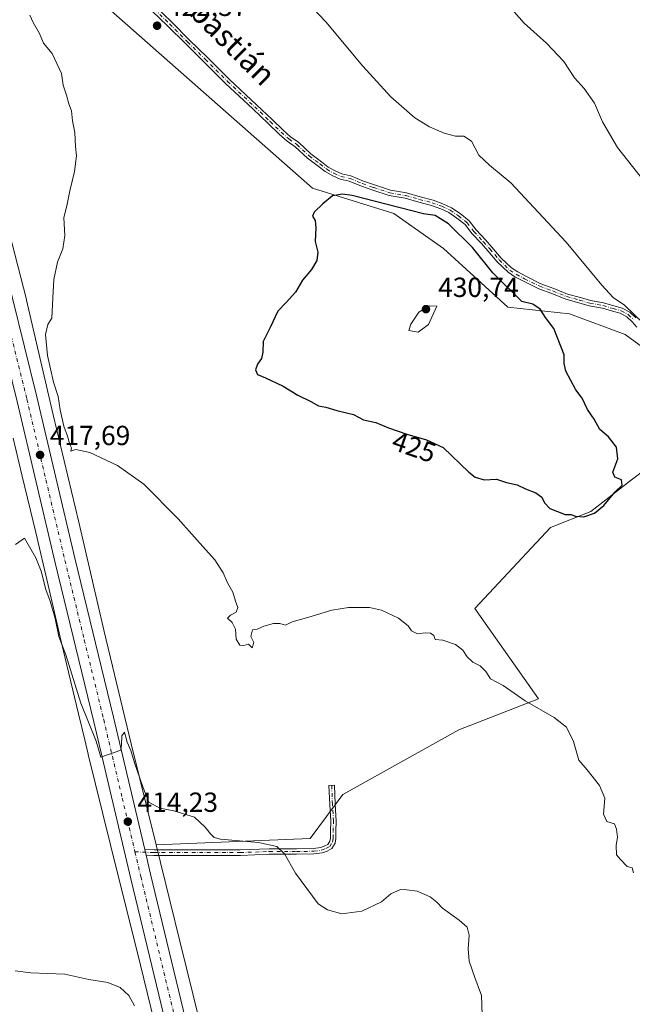
# Model space of a CAD drawing. Units: metres. Extents: x 580374 to 583825, y 4710390 to 4712744.
# Drawn here: x 580784 to 581006, y 4711525 to 4711882 of the extents above; entities that cross this region are included whole.
import ezdxf
from ezdxf.enums import TextEntityAlignment as Align

# ---------------------------------------------------------------- set-up
doc = ezdxf.new("R2010")
doc.units = ezdxf.units.M
doc.header["$MEASUREMENT"] = 0
doc.linetypes.add('DGN Style 4', pattern=[2.6384748266838614, 1.318413404963828, -0.6592067024819142, 0.001648016756204785, -0.6592067024819142])
for name, color, linetype, lineweight in [('Camino Cxs', 7, 'Continuous', 0), ('Camino eje', 30, 'DGN Style 4', 13), ('Carretera de calzada única Cxs', 7, 'Continuous', 13), ('Carretera de calzada única eje', 7, 'DGN Style 4', 0), ('Cultivos herbáceos CxS', 92, 'Continuous', 0), ('Cultivos leñosos CxS', 92, 'Continuous', 0), ('Curva de nivel maestra', 30, 'Continuous', 30), ('Curva de nivel normal', 30, 'Continuous', 0), ('Núcleo urbano CxS', 7, 'Continuous', 0), ('Pastizal CxS', 92, 'Continuous', 0), ('Punto de cota en terreno', 7, 'Continuous', 0), ('Rótulo de curva de nivel directora', 7, 'Continuous', 0), ('Rótulo de punto de cota en terreno', 7, 'Continuous', 0), ('Texto cartográfico', 7, 'Continuous', 0)]:
    doc.layers.add(name, color=color, linetype=linetype, lineweight=lineweight)
doc.styles.add('Style-Arial', font='txt')

# ---------------------------------------------------------------- blocks, each defined once
blk = doc.blocks.new('*U10')
at = {"layer": 'Cultivos herbáceos CxS', "color": 92, "linetype": 'Continuous', "lineweight": 0}
blk.add_polyline3d([(580781.5122999996, 4711730.269300001, 417.3125), (580784.8124000002, 4711716.546499999, 416.926999999996), (580789.6974, 4711696.231699999, 416.133600000001), (580794.1752000004, 4711677.063100001, 415.3788999999961), (580798.9208000004, 4711656.746099999, 414.5761000000057), (580798.9259000003, 4711656.7249, 414.5758999999962), (580798.9283999996, 4711656.714299999, 414.5758999999962), (580798.9309, 4711656.703700001, 414.575800000006), (580805.1926999995, 4711630.5427, 414.1214000000036), (580807.4358000001, 4711621.171900001, 413.8429000000033), (580808.6951000001, 4711615.909499999, 413.7921999999962), (580808.7090999996, 4711615.8533, 413.7933000000049), (580819.3258999996, 4711572.8849, 412.9992000000057), (580819.3271000005, 4711572.880200001, 412.999100000001), (580819.3283000002, 4711572.8751, 412.9989999999962), (580826.3766000001, 4711544.505700001, 412.3150000000023), (580835.9080999997, 4711505.4619, 411.4303000000073), (580849.7551999995, 4711447.2949, 411.0396000000038), (580856.4600999998, 4711417.168099999, 411.1379000000015), (580856.4961000001, 4711417.013499999, 411.1370000000024), (580867.4192000004, 4711372.1523, 409.305600000007), (580867.4212999997, 4711372.1446, 409.3050999999978), (580867.4234999996, 4711372.135, 409.3046000000031), (580878.9493000006, 4711325.251700001, 407.6873000000051)], dxfattribs=at)
blk = doc.blocks.new('*U11')
at = {"layer": 'Cultivos herbáceos CxS', "color": 92, "linetype": 'Continuous', "lineweight": 0}
for points in [[(580851.4571000002, 4711509.2345, 411.6563000000024), (580841.9157999996, 4711548.316299999, 412.3876000000019), (580841.9128999999, 4711548.328199999, 412.3880999999965), (580841.9118999997, 4711548.3323, 412.3882000000012), (580841.9079999998, 4711548.347899999, 412.3889000000054), (580834.8576999997, 4711576.727700001, 413.6172999999981), (580833.2817000002, 4711583.106100001, 414.3383000000031), (580889.0581, 4711585.3895, 416.9184999999998), (580900.9425999997, 4711601.3793, 417.7595000000001), (580942.9003, 4711624.796900001, 418.3877999999968), (580971.6963000001, 4711636.0251, 420.4156999999978), (580948.7544999998, 4711668.704500001, 421.3537999999971), (580976.0762999998, 4711697.976700001, 424.6518000000069), (580990.7121000001, 4711703.831300001, 425.225900000005), (581005.4210999999, 4711715.1779, 424.840400000001), (581010.8327000003, 4711719.3531, 424.6754999999976)], [(581014.8640999999, 4711759.2049, 421.3429000000033), (581003.1871999997, 4711767.769300001, 422.8736999999965), (580983.0380999995, 4711775.253900001, 423.1526000000013), (580960.5904999999, 4711777.759299999, 426.8953000000038), (580937.3926999997, 4711798.974500001, 427.9339999999939), (580919.3613, 4711811.652100001, 425.3006000000024), (580889.8875000002, 4711820.798900001, 424.059699999998), (580811.9391000001, 4711889.5645, 421.0311999999976)]]:
    blk.add_polyline3d(points, dxfattribs=at)
blk = doc.blocks.new('5PATER')
at = {"layer": 'Pastizal CxS', "linetype": 'Continuous', "lineweight": 0}
h = blk.add_hatch(color=51, dxfattribs=at)
edge = h.paths.add_edge_path()
edge.add_ellipse((0, 0), major_axis=(-0.1095731443231308, -0.1110710700762829), ratio=0.9994222409660322, start_angle=0, end_angle=360)

msp = doc.modelspace()

# ---------------------------------------------------------------- linework, layer by layer
at = {"layer": 'Camino Cxs', "color": 7, "linetype": 'Continuous', "lineweight": 0, "extrusion": (0.01401868042808854, -0.05927865617274847, 0.9981430346004566), "elevation": -270740.3846385758, "flags": 128}
msp.add_lwpolyline([(1649561.211184744, 4443196.111689014), (1649561.211184744, 4443198.191679855)], dxfattribs=at)
at = {"layer": 'Camino Cxs', "color": 7, "linetype": 'Continuous', "lineweight": 0}
for points in [[(580833.2931000004, 4711886.261700001, 422.1263000000035), (580838.7991000004, 4711880.9715, 422.383600000001), (580845.3857000005, 4711874.3849, 422.4523999999947), (580851.7500999998, 4711868.128500001, 422.5865000000049), (580859.8343000002, 4711860.151900001, 422.8046999999933), (580869.6495000003, 4711850.983899999, 423.0788999999932), (580875.2631000001, 4711845.586300001, 423.3175000000047), (580879.2407000001, 4711841.8237, 423.523000000001), (580881.9923, 4711839.3895, 423.6490000000049), (580884.9153000005, 4711837.3325, 423.7409000000043), (580889.3509000001, 4711833.221700001, 423.9223000000056), (580893.2023, 4711830.333100001, 424.0369000000064), (580895.6261, 4711828.436100001, 424.0991000000067), (580898.1129000001, 4711827.089299999, 424.1745999999985), (580900.5809000004, 4711825.957900001, 424.257500000007), (580903.7960999999, 4711825.207699999, 424.1358000000037), (580908.3788999999, 4711823.3529, 424.0987000000023), (580912.3393000001, 4711821.961300001, 424.085699999996), (580918.1936999997, 4711820.045299999, 424.1288999999961), (580923.8926999997, 4711819.0777, 423.9401999999973), (580928.8960999995, 4711817.6635, 424.0794000000024), (580933.5767000001, 4711816.4663, 424.5632000000041), (580937.1162999999, 4711815.138900001, 424.5997999999963), (580940.2455000002, 4711813.686100001, 424.0375000000058), (580943.3649000004, 4711811.569300001, 423.8117999999959), (580946.6202999996, 4711808.987500001, 423.6796999999933), (580949.1467000004, 4711805.692100001, 423.7880000000005), (580952.5777000003, 4711802.046700001, 423.6680000000051), (580954.8576999997, 4711799.441099999, 423.7899999999936), (580958.2843000004, 4711795.4791, 423.7534000000014), (580961.9565000003, 4711791.911699999, 423.8283999999985), (580964.2125000004, 4711790.476100001, 423.678899999999), (580967.1851000004, 4711788.8837, 423.3742999999959), (580972.6243000003, 4711786.217300001, 423.1157999999996), (580977.3421, 4711784.501700001, 422.6116000000038), (580982.2679000003, 4711782.467300001, 422.1481000000058), (580986.9649, 4711781.1863, 421.778999999995), (580990.5922999998, 4711780.1193, 421.5038000000059), (580995.3404999999, 4711779.256100001, 421.0632999999943), (580999.0449000001, 4711778.1665, 420.789499999999), (581002.0608999999, 4711777.384500001, 420.5247999999993), (581004.8739, 4711775.860900001, 420.528999999995), (581007.0399000002, 4711773.808700001, 420.5657000000065)], [(580833.2931000004, 4711886.261700001, 422.1263000000035), (580838.7991000004, 4711880.9715, 422.383600000001), (580845.3857000005, 4711874.3849, 422.4523999999947), (580851.7500999998, 4711868.128500001, 422.5865000000049), (580859.8343000002, 4711860.151900001, 422.8046999999933), (580869.6495000003, 4711850.983899999, 423.0788999999932), (580875.2631000001, 4711845.586300001, 423.3175000000047), (580879.2407000001, 4711841.8237, 423.523000000001), (580881.9923, 4711839.3895, 423.6490000000049), (580884.9153000005, 4711837.3325, 423.7409000000043), (580889.3509000001, 4711833.221700001, 423.9223000000056), (580893.2023, 4711830.333100001, 424.0369000000064), (580895.6261, 4711828.436100001, 424.0991000000067), (580898.1129000001, 4711827.089299999, 424.1745999999985), (580900.5809000004, 4711825.957900001, 424.257500000007), (580903.7960999999, 4711825.207699999, 424.1358000000037), (580908.3788999999, 4711823.3529, 424.0987000000023), (580912.3393000001, 4711821.961300001, 424.085699999996), (580918.1936999997, 4711820.045299999, 424.1288999999961), (580923.8926999997, 4711819.0777, 423.9401999999973), (580928.8960999995, 4711817.6635, 424.0794000000024), (580933.5767000001, 4711816.4663, 424.5632000000041), (580937.1162999999, 4711815.138900001, 424.5997999999963), (580940.2455000002, 4711813.686100001, 424.0375000000058), (580943.3649000004, 4711811.569300001, 423.8117999999959), (580946.6202999996, 4711808.987500001, 423.6796999999933), (580949.1467000004, 4711805.692100001, 423.7880000000005), (580952.5777000003, 4711802.046700001, 423.6680000000051), (580954.8576999997, 4711799.441099999, 423.7899999999936), (580958.2843000004, 4711795.4791, 423.7534000000014), (580961.9565000003, 4711791.911699999, 423.8283999999985), (580964.2125000004, 4711790.476100001, 423.678899999999), (580967.1851000004, 4711788.8837, 423.3742999999959), (580972.6243000003, 4711786.217300001, 423.1157999999996), (580977.3421, 4711784.501700001, 422.6116000000038), (580982.2679000003, 4711782.467300001, 422.1481000000058), (580986.9649, 4711781.1863, 421.778999999995), (580990.5922999998, 4711780.1193, 421.5038000000059), (580995.3404999999, 4711779.256100001, 421.0632999999943), (580999.0449000001, 4711778.1665, 420.789499999999), (581002.0608999999, 4711777.384500001, 420.5247999999993), (581004.8739, 4711775.860900001, 420.528999999995), (581007.0399000002, 4711773.808700001, 420.5657000000065)], [(581007.3849, 4711770.5307, 421.3613000000041), (581005.6240999997, 4711772.395099999, 421.3187999999937), (581003.6895000003, 4711774.227700001, 421.2927999999956), (581001.3227000004, 4711775.5097, 421.357600000003), (580998.5116999998, 4711776.238700001, 421.5681999999942), (580994.8781000003, 4711777.3073, 421.5506000000024), (580990.1300999997, 4711778.170499999, 422.0004999999946), (580986.4194999998, 4711779.2619, 422.3757000000041), (580981.6205000002, 4711780.570699999, 422.9040999999997), (580976.6183000002, 4711782.6369, 423.045100000003), (580971.8400999998, 4711784.374299999, 423.5783999999985), (580966.2725000001, 4711787.103700001, 423.8135000000038), (580963.2018999998, 4711788.748500001, 424.1003000000055), (580960.7099000001, 4711790.3343, 424.3270000000048), (580956.8283000002, 4711794.104900001, 424.2260999999999), (580953.3487, 4711798.1283, 424.2900999999983), (580951.0965, 4711800.702299999, 424.3773999999976), (580947.6211000001, 4711804.394900001, 424.3591000000015), (580945.1836999999, 4711807.574300001, 424.1683000000049), (580942.1803000001, 4711809.9561, 424.3331999999937), (580939.2565000001, 4711811.940099999, 424.338699999993), (580936.3428999997, 4711813.2929, 424.6027000000031), (580932.9760999996, 4711814.555500001, 424.8494000000064), (580928.3762999997, 4711815.732100001, 424.6143000000012), (580923.4521000005, 4711817.1239, 424.405899999998), (580917.7125000004, 4711818.0985, 424.5464000000065), (580911.6967000002, 4711820.067299999, 424.5806000000011), (580907.6716999998, 4711821.4815, 424.5270000000019), (580903.1898999996, 4711823.295499999, 424.428700000004), (580899.9304999998, 4711824.056100001, 424.6834999999992), (580897.2188999997, 4711825.298900001, 424.6946000000025), (580894.5258999999, 4711826.7575, 424.4722000000039), (580891.9858999997, 4711828.7455, 424.1897999999928), (580888.0676999995, 4711831.6841, 424.0498999999982), (580883.6545000002, 4711835.774300001, 423.8469999999944), (580880.7503000004, 4711837.8179, 423.7363000000041), (580877.8904999997, 4711840.3477, 423.6054000000004), (580873.8827000001, 4711844.138900001, 423.3883999999962), (580868.2736999998, 4711849.532299999, 423.1468000000023), (580858.4490999999, 4711858.709100001, 422.8849000000046), (580850.3466999996, 4711866.703500001, 422.6808000000019), (580843.9775, 4711872.9647, 422.573000000004), (580837.3991, 4711879.543099999, 422.6334000000061), (580831.8982999995, 4711884.828299999, 422.2544999999955)], [(581007.3849, 4711770.5307, 421.3613000000041), (581005.6240999997, 4711772.395099999, 421.3187999999937), (581003.6895000003, 4711774.227700001, 421.2927999999956), (581001.3227000004, 4711775.5097, 421.357600000003), (580998.5116999998, 4711776.238700001, 421.5681999999942), (580994.8781000003, 4711777.3073, 421.5506000000024), (580990.1300999997, 4711778.170499999, 422.0004999999946), (580986.4194999998, 4711779.2619, 422.3757000000041), (580981.6205000002, 4711780.570699999, 422.9040999999997), (580976.6183000002, 4711782.6369, 423.045100000003), (580971.8400999998, 4711784.374299999, 423.5783999999985), (580966.2725000001, 4711787.103700001, 423.8135000000038), (580963.2018999998, 4711788.748500001, 424.1003000000055), (580960.7099000001, 4711790.3343, 424.3270000000048), (580956.8283000002, 4711794.104900001, 424.2260999999999), (580953.3487, 4711798.1283, 424.2900999999983), (580951.0965, 4711800.702299999, 424.3773999999976), (580947.6211000001, 4711804.394900001, 424.3591000000015), (580945.1836999999, 4711807.574300001, 424.1683000000049), (580942.1803000001, 4711809.9561, 424.3331999999937), (580939.2565000001, 4711811.940099999, 424.338699999993), (580936.3428999997, 4711813.2929, 424.6027000000031), (580932.9760999996, 4711814.555500001, 424.8494000000064), (580928.3762999997, 4711815.732100001, 424.6143000000012), (580923.4521000005, 4711817.1239, 424.405899999998), (580917.7125000004, 4711818.0985, 424.5464000000065), (580911.6967000002, 4711820.067299999, 424.5806000000011), (580907.6716999998, 4711821.4815, 424.5270000000019), (580903.1898999996, 4711823.295499999, 424.428700000004), (580899.9304999998, 4711824.056100001, 424.6834999999992), (580897.2188999997, 4711825.298900001, 424.6946000000025), (580894.5258999999, 4711826.7575, 424.4722000000039), (580891.9858999997, 4711828.7455, 424.1897999999928), (580888.0676999995, 4711831.6841, 424.0498999999982), (580883.6545000002, 4711835.774300001, 423.8469999999944), (580880.7503000004, 4711837.8179, 423.7363000000041), (580877.8904999997, 4711840.3477, 423.6054000000004), (580873.8827000001, 4711844.138900001, 423.3883999999962), (580868.2736999998, 4711849.532299999, 423.1468000000023), (580858.4490999999, 4711858.709100001, 422.8849000000046), (580850.3466999996, 4711866.703500001, 422.6808000000019), (580843.9775, 4711872.9647, 422.573000000004), (580837.3991, 4711879.543099999, 422.6334000000061), (580831.8982999995, 4711884.828299999, 422.2544999999955)], [(580829.1387999998, 4711581.4814, 414.1450000000041), (580832.5299000005, 4711581.346899999, 414.1906000000017), (580863.7547000004, 4711581.346899999, 414.8447000000015), (580874.2165000001, 4711581.7161, 415.4236999999994), (580884.0707, 4711581.7161, 416.5390000000043), (580890.2829, 4711581.837900001, 417.1965999999957), (580892.9407000003, 4711582.184699999, 417.4363000000012), (580894.3677000003, 4711582.7335, 417.5050000000047), (580895.4301000005, 4711583.312899999, 417.5574000000051), (580896.1766999997, 4711584.5263, 417.6178999999975), (580896.3731000006, 4711585.6063, 417.6616999999969), (580896.3731000006, 4711587.9945, 417.7526999999973), (580896.4951, 4711591.6569, 417.7795000000042), (580896.1281000003, 4711597.776500001, 417.8803999999946), (580895.8815000001, 4711604.6809, 418.229800000001), (580897.8800999997, 4711604.7523, 418.1496000000043), (580898.1259000005, 4711597.872099999, 417.8043000000035), (580898.4971000003, 4711591.683499999, 417.6665000000066), (580898.3731000006, 4711587.961100001, 417.5939999999973), (580898.3731000006, 4711585.426100001, 417.5521000000008), (580898.0771000005, 4711583.7985, 417.5402000000031), (580896.8547, 4711581.811699999, 417.5133999999962), (580895.2090999996, 4711580.9143, 417.4330000000046), (580893.4360999997, 4711580.2323, 417.3245000000024), (580890.4323000005, 4711579.840500001, 417.0112999999984), (580884.0903000003, 4711579.7161, 416.2338000000018), (580874.2516999999, 4711579.7161, 415.1092999999965), (580863.7899000002, 4711579.346899999, 414.4937000000064), (580832.4902999997, 4711579.346899999, 413.9670000000042), (580829.6166000003, 4711579.460999999, 414.0182999999961)]]:
    msp.add_polyline3d(points, dxfattribs=at)
msp.add_polyline3d([(580829.6164999995, 4711579.460899999, 414.0182999999961), (580829.1387999998, 4711581.4813, 414.1450000000041), (580832.5299000005, 4711581.346899999, 414.1906000000017), (580863.7547000004, 4711581.346899999, 414.8447000000015), (580874.2165000001, 4711581.7161, 415.4236999999994), (580884.0707, 4711581.7161, 416.5390000000043), (580890.2829, 4711581.837900001, 417.1965999999957), (580892.9407000003, 4711582.184699999, 417.4363000000012), (580894.3677000003, 4711582.7335, 417.5050000000047), (580895.4301000005, 4711583.312899999, 417.5574000000051), (580896.1766999997, 4711584.5263, 417.6178999999975), (580896.3731000006, 4711585.6063, 417.6616999999969), (580896.3731000006, 4711587.9945, 417.7526999999973), (580896.4951, 4711591.6569, 417.7795000000042), (580896.1281000003, 4711597.776500001, 417.8803999999946), (580895.8815000001, 4711604.6809, 418.229800000001), (580897.8800999997, 4711604.7523, 418.1496000000043), (580898.1259000005, 4711597.872099999, 417.8043000000035), (580898.4971000003, 4711591.683499999, 417.6665000000066), (580898.3731000006, 4711587.961100001, 417.5939999999973), (580898.3731000006, 4711585.426100001, 417.5521000000008), (580898.0771000005, 4711583.7985, 417.5402000000031), (580896.8547, 4711581.811699999, 417.5133999999962), (580895.2090999996, 4711580.9143, 417.4330000000046), (580893.4360999997, 4711580.2323, 417.3245000000024), (580890.4323000005, 4711579.840500001, 417.0112999999984), (580884.0903000003, 4711579.7161, 416.2338000000018), (580874.2516999999, 4711579.7161, 415.1092999999965), (580863.7899000002, 4711579.346899999, 414.4937000000064), (580832.4902999997, 4711579.346899999, 413.9670000000042)], close=True, dxfattribs=at)
at = {"layer": 'Camino eje', "color": 30, "linetype": 'DGN Style 4', "lineweight": 13}
for points in [[(580832.5957000004, 4711885.5449, 422.2054999999964), (580838.0991000002, 4711880.257300001, 422.5011999999988), (580844.6816999996, 4711873.674699999, 422.5099000000046), (580851.0482999999, 4711867.415899999, 422.6339000000008), (580859.1416999997, 4711859.430500001, 422.8448000000063), (580868.9615000002, 4711850.258099999, 423.1146000000008), (580874.5729, 4711844.862500001, 423.3540000000066), (580878.5657000003, 4711841.085700001, 423.5641999999935), (580881.3712999999, 4711838.603700001, 423.6926999999997), (580884.2849000003, 4711836.553500001, 423.7936999999947), (580888.7093000002, 4711832.4529, 423.9842000000062), (580892.5941000005, 4711829.5393, 424.1178999999975), (580895.0758999996, 4711827.596899999, 424.1800999999978), (580897.6659000004, 4711826.1941, 424.4225000000006), (580900.2556999996, 4711825.007099999, 424.4630999999936), (580903.4930999996, 4711824.251700001, 424.2817000000068), (580908.0253, 4711822.417099999, 424.2498000000051), (580912.0179000003, 4711821.0143, 424.3306000000011), (580917.9530999997, 4711819.071900001, 424.3372999999993), (580923.6722999997, 4711818.1007, 424.1367000000028), (580928.6363000004, 4711816.697899999, 424.3307999999961), (580933.2764999997, 4711815.5109, 424.6915000000009), (580936.7295000004, 4711814.2159, 424.5828000000038), (580939.7511, 4711812.813100001, 424.1024999999936), (580942.7725000001, 4711810.762700001, 424.0556999999972), (580945.9018999999, 4711808.280900001, 423.9138999999996), (580948.3838999998, 4711805.043500001, 424.0633999999991), (580951.8371000001, 4711801.374500001, 424.000199999995), (580954.1031, 4711798.784700001, 424.0342999999993), (580957.5563000003, 4711794.7919, 423.9333000000043), (580961.3333000002, 4711791.1231, 424.0599999999977), (580963.7072999999, 4711789.612299999, 423.8874999999971), (580966.7287, 4711787.9937, 423.5688999999985), (580972.2320999998, 4711785.2959, 423.3478999999934), (580976.9802999999, 4711783.569300001, 422.8260000000009), (580981.9441000001, 4711781.5189, 422.5227000000014), (580986.6923000002, 4711780.224099999, 422.0724999999948), (580990.3611000003, 4711779.144900001, 421.7504000000045), (580995.1092999997, 4711778.2817, 421.2798999999941), (580998.7783000004, 4711777.202500001, 421.0835999999982), (581001.6919, 4711776.447100001, 420.9321000000054), (581004.2817000002, 4711775.044299999, 420.897299999997), (581006.3318999996, 4711773.1019, 420.9236999999994)], [(580825.6105000004, 4711580.6205, 414.077099999995), (580832.5100999996, 4711580.346899999, 414.0785999999935), (580863.7723000003, 4711580.346899999, 414.6692999999942), (580874.2341, 4711580.7161, 415.2666000000027), (580884.0805000003, 4711580.7161, 416.3864000000031), (580890.3574999999, 4711580.8391, 417.1030000000028), (580893.1882999997, 4711581.208500001, 417.3775000000023), (580894.7884999998, 4711581.823899999, 417.4597000000067), (580896.1423000004, 4711582.5623, 417.5187000000006), (580897.1268999996, 4711584.1623, 417.5807000000059), (580897.3731000006, 4711585.5163, 417.6067999999942), (580897.3731000006, 4711587.9779, 417.6612000000023), (580897.4961000001, 4711591.670299999, 417.7235999999975), (580897.1268999996, 4711597.824300001, 417.838699999993), (580896.8806999996, 4711604.716700001, 418.1872000000003)]]:
    msp.add_polyline3d(points, dxfattribs=at)
at = {"layer": 'Carretera de calzada única Cxs', "color": 7, "linetype": 'Continuous', "lineweight": 13, "extrusion": (0.01401868042808854, -0.05927865617274847, 0.9981430346004566), "elevation": -270740.3846385758, "flags": 128}
msp.add_lwpolyline([(1649561.211184744, 4443196.111689014), (1649561.211184744, 4443198.191679855)], dxfattribs=at)
at = {"layer": 'Carretera de calzada única Cxs', "color": 7, "linetype": 'Continuous', "lineweight": 13}
for points in [[(580746.8300999999, 4711901.1601, 418.3868999999977), (580757.3201000001, 4711868.3101, 418.7125999999989), (580759.8901000004, 4711860.4001, 418.5503999999929), (580765.0100999996, 4711843.340100001, 418.2272999999986), (580772.1001000004, 4711817.600099999, 418.2219000000041), (580790.0301000001, 4711745.2501, 418.4076999999961), (580803.8000999996, 4711686.9101, 417.0620000000054), (580817.8201000001, 4711629.350099999, 415.9780000000028), (580829.1387999998, 4711581.4813, 414.1450000000041), (580829.6164999995, 4711579.460899999, 414.0182999999961), (580831.2600999996, 4711572.5101, 413.8173999999999), (580865.1700999998, 4711432.1501, 411.7130999999936), (580877.0100999996, 4711382.790100001, 410.3643000000012), (580892.9401000004, 4711317.600099999, 408.7149000000064)], [(580746.8300999999, 4711901.1601, 418.3868999999977), (580757.3201000001, 4711868.3101, 418.7125999999989), (580759.8901000004, 4711860.4001, 418.5503999999929), (580765.0100999996, 4711843.340100001, 418.2272999999986), (580772.1001000004, 4711817.600099999, 418.2219000000041), (580790.0301000001, 4711745.2501, 418.4076999999961), (580803.8000999996, 4711686.9101, 417.0620000000054), (580817.8201000001, 4711629.350099999, 415.9780000000028), (580829.1387999998, 4711581.4814, 414.1450000000041)], [(580885.8501000004, 4711315.9101, 408.8638000000064), (580869.9200999998, 4711381.0801, 410.2513000000035), (580858.0800999999, 4711430.440099999, 411.6880999999994), (580824.1700999998, 4711570.8301, 413.6987999999984), (580810.7301000003, 4711627.6601, 415.2972000000009), (580796.7301000003, 4711685.210100001, 417.0895000000019), (580782.9401000004, 4711743.520099999, 418.0224000000017), (580765.0500999996, 4711815.7601, 418.0258999999933), (580760.9848999997, 4711830.5255, 417.9449000000022), (580758.0515000002, 4711841.354499999, 417.9517000000051), (580753.7292999999, 4711855.590700001, 417.9667000000045), (580752.9401000004, 4711858.220100001, 417.9796000000061), (580750.6401000004, 4711865.3301, 418.0053999999946), (580746.7100999998, 4711877.470100001, 418.0417000000016), (580743.4600999998, 4711886.9301, 418.0764999999956)], [(580965.0100999996, 4710990.8101, 398.6432000000059), (580953.1201, 4711036.520099999, 399.3044999999984), (580933.5500999996, 4711117.670100001, 400.5988999999972), (580921.8000999996, 4711165.840100001, 402.3046999999933), (580896.1901000004, 4711272.380100001, 407.6062999999995), (580885.8501000004, 4711315.9101, 408.8638000000064), (580869.9200999998, 4711381.0801, 410.2513000000035), (580858.0800999999, 4711430.440099999, 411.6880999999994), (580824.1700999998, 4711570.8301, 413.6987999999984), (580810.7301000003, 4711627.6601, 415.2972000000009), (580796.7301000003, 4711685.210100001, 417.0895000000019), (580782.9401000004, 4711743.520099999, 418.0224000000017), (580765.0500999996, 4711815.7601, 418.0258999999933), (580760.9848999997, 4711830.5255, 417.9449000000022)], [(580829.6166000003, 4711579.460999999, 414.0182999999961), (580831.2600999996, 4711572.5101, 413.8173999999999), (580865.1700999998, 4711432.1501, 411.7130999999936), (580877.0100999996, 4711382.790100001, 410.3643000000012), (580892.9401000004, 4711317.600099999, 408.7149000000064), (580903.2801000001, 4711274.0801, 407.8923999999971), (580917.3701, 4711215.440099999, 404.6297999999952), (580917.8501000004, 4711213.4301, 404.522299999997), (580928.8701, 4711167.5601, 402.276199999993), (580940.6201, 4711119.380100001, 400.3696999999956), (580960.1700999998, 4711038.300100001, 399.0748000000021), (580971.7126000002, 4710994.024800001, 398.6086000000068)]]:
    msp.add_polyline3d(points, dxfattribs=at)
at = {"layer": 'Carretera de calzada única eje', "color": 7, "linetype": 'DGN Style 4', "lineweight": 0}
for points in [[(580765.0301000001, 4711829.5601, 418.0902999999962), (580768.5701000001, 4711816.6801, 418.1282999999967), (580777.5500999996, 4711780.5101, 418.2287999999971), (580786.4801000003, 4711744.390100001, 418.1110000000044), (580793.3701, 4711715.220100001, 417.6996999999974), (580800.2600999996, 4711686.0601, 416.9997000000003), (580807.2600999996, 4711657.270099999, 416.2569999999978), (580814.2801000001, 4711628.5101, 415.5486999999994), (580821.0000999998, 4711600.090100001, 414.6257999999943), (580825.6105000004, 4711580.6205, 414.077099999995)], [(580825.6105000004, 4711580.6205, 414.077099999995), (580827.7301000003, 4711571.670100001, 413.813599999994), (580844.6700999998, 4711501.4801, 412.4119000000064), (580861.6201, 4711431.300100001, 411.7587000000058), (580867.5500999996, 4711406.610099999, 411.2397000000055), (580873.4600999998, 4711381.9301, 410.4187999999995), (580881.4200999998, 4711349.340100001, 409.4032000000007), (580889.3901000004, 4711316.7601, 408.7131999999983), (580894.5701000001, 4711294.9901, 408.2687000000006), (580899.7301000003, 4711273.2301, 407.5939000000071), (580906.7801000001, 4711243.9101, 406.2698999999994), (580919.5800999999, 4711190.6501, 403.4888000000064), (580919.8201000001, 4711189.640100001, 403.442200000005), (580925.3300999999, 4711166.690099999, 402.4299000000028), (580931.2100999998, 4711142.600099999, 401.4857999999949), (580937.0800999999, 4711118.5101, 400.6624000000011), (580946.8501000004, 4711077.9801, 399.710699999996), (580956.6401000004, 4711037.4101, 399.3371999999945), (580962.5701000001, 4711014.630100001, 399.0212999999931), (580968.5301000001, 4710991.7601, 398.622199999998), (580969.0701000001, 4710989.860099999, 398.582899999994), (580969.8000999996, 4710987.3301, 398.5262999999977), (580970.2761000004, 4710985.6491, 398.4856)]]:
    msp.add_polyline3d(points, dxfattribs=at)
at = {"layer": 'Cultivos herbáceos CxS', "color": 92, "linetype": 'Continuous', "lineweight": 0}
for points in [[(580811.9391000001, 4711889.5645, 421.0311999999976), (580889.8875000002, 4711820.798900001, 424.059699999998), (580919.3613, 4711811.652100001, 425.3006000000024), (580937.3926999997, 4711798.974500001, 427.9339999999939), (580960.5904999999, 4711777.759299999, 426.8953000000038), (580983.0380999995, 4711775.253900001, 423.1526000000013), (581003.1871999997, 4711767.769300001, 422.8736999999965), (581014.8640999999, 4711759.2049, 421.3429000000033)], [(580781.5122999996, 4711730.269300001, 417.3125), (580784.8124000002, 4711716.546499999, 416.926999999996), (580789.6974, 4711696.231699999, 416.133600000001), (580794.1752000004, 4711677.063100001, 415.3788999999961), (580798.9208000004, 4711656.746099999, 414.5761000000057), (580798.9259000003, 4711656.7249, 414.5758999999962), (580798.9283999996, 4711656.714299999, 414.5758999999962), (580798.9309, 4711656.703700001, 414.575800000006), (580805.1926999995, 4711630.5427, 414.1214000000036), (580807.4358000001, 4711621.171900001, 413.8429000000033), (580808.6951000001, 4711615.909499999, 413.7921999999962), (580808.7090999996, 4711615.8533, 413.7933000000049), (580819.3258999996, 4711572.8849, 412.9992000000057), (580819.3271000005, 4711572.880200001, 412.999100000001), (580819.3283000002, 4711572.8751, 412.9989999999962), (580826.3766000001, 4711544.505700001, 412.3150000000023), (580835.9080999997, 4711505.4619, 411.4303000000073), (580849.7551999995, 4711447.2949, 411.0396000000038), (580856.4600999998, 4711417.168099999, 411.1379000000015), (580856.4961000001, 4711417.013499999, 411.1370000000024), (580867.4192000004, 4711372.1523, 409.305600000007), (580867.4212999997, 4711372.1446, 409.3050999999978), (580867.4234999996, 4711372.135, 409.3046000000031), (580878.9493000006, 4711325.251700001, 407.6873000000051)], [(581010.8327000003, 4711719.3531, 424.6754999999976), (581005.4210999999, 4711715.1779, 424.840400000001), (580990.7121000001, 4711703.831300001, 425.225900000005), (580976.0762999998, 4711697.976700001, 424.6518000000069), (580948.7544999998, 4711668.704500001, 421.3537999999971), (580971.6963000001, 4711636.0251, 420.4156999999978), (580942.9003, 4711624.796900001, 418.3877999999968), (580900.9425999997, 4711601.3793, 417.7595000000001), (580889.0581, 4711585.3895, 416.9184999999998), (580833.2817000002, 4711583.106100001, 414.3383000000031)], [(580833.2817000002, 4711583.106100001, 414.3383000000031), (580834.8576999997, 4711576.727700001, 413.6172999999981), (580841.9079999998, 4711548.347899999, 412.3889000000054), (580841.9118999997, 4711548.3323, 412.3882000000012), (580841.9128999999, 4711548.328199999, 412.3880999999965), (580841.9157999996, 4711548.316299999, 412.3876000000019), (580851.4571000002, 4711509.2345, 411.6563000000024), (580851.4625000004, 4711509.212099999, 411.6560999999929), (580851.4652000006, 4711509.2009, 411.6560999999929), (580851.4678999997, 4711509.1897, 411.6560000000027), (580865.3339000001, 4711450.942700001, 411.395399999994), (580865.3601000002, 4711450.8279, 411.3945999999996), (580872.0603999998, 4711420.7213, 411.6410999999935), (580882.9628999997, 4711375.9465, 409.8497999999963), (580894.4878000002, 4711329.0669, 408.7798000000039)]]:
    msp.add_polyline3d(points, dxfattribs=at)
at = {"layer": 'Cultivos leñosos CxS', "color": 92, "linetype": 'Continuous', "lineweight": 0}
for points in [[(580811.9391000001, 4711889.5645, 421.0311999999976), (580889.8875000002, 4711820.798900001, 424.059699999998), (580919.3613, 4711811.652100001, 425.3006000000024), (580937.3926999997, 4711798.974500001, 427.9339999999939), (580960.5904999999, 4711777.759299999, 426.8953000000038), (580983.0380999995, 4711775.253900001, 423.1526000000013), (581003.1871999997, 4711767.769300001, 422.8736999999965), (581014.8640999999, 4711759.2049, 421.3429000000033)], [(580811.9391000001, 4711889.5645, 421.0311999999976), (580889.8875000002, 4711820.798900001, 424.059699999998), (580919.3613, 4711811.652100001, 425.3006000000024), (580937.3926999997, 4711798.974500001, 427.9339999999939), (580960.5904999999, 4711777.759299999, 426.8953000000038), (580983.0380999995, 4711775.253900001, 423.1526000000013), (581003.1871999997, 4711767.769300001, 422.8736999999965), (581014.8640999999, 4711759.2049, 421.3429000000033)], [(581010.8327000003, 4711719.3531, 424.6754999999976), (581005.4210999999, 4711715.1779, 424.840400000001), (580990.7121000001, 4711703.831300001, 425.225900000005), (580976.0762999998, 4711697.976700001, 424.6518000000069), (580948.7544999998, 4711668.704500001, 421.3537999999971), (580971.6963000001, 4711636.0251, 420.4156999999978), (580942.9003, 4711624.796900001, 418.3877999999968), (580900.9425999997, 4711601.3793, 417.7595000000001), (580889.0581, 4711585.3895, 416.9184999999998), (580833.2817000002, 4711583.106100001, 414.3383000000031), (580824.2487000005, 4711619.662500001, 415.4771999999939), (580814.4962999999, 4711660.4069, 416.3369999999995), (580805.2719000002, 4711699.896700001, 417.622000000003), (580805.2599, 4711699.9473, 417.6244000000006), (580795.9391000001, 4711738.708100001, 418.6085000000021), (580786.3438999997, 4711780.270300001, 418.2565000000032), (580786.3013000004, 4711780.4465, 418.2559000000037), (580780.0771000005, 4711804.8705, 418.2214999999997)], [(580780.0771000005, 4711804.8705, 418.2214999999997), (580786.3013000004, 4711780.4465, 418.2559000000037), (580786.3438999997, 4711780.270300001, 418.2565000000032), (580795.9391000001, 4711738.708100001, 418.6085000000021), (580805.2599, 4711699.9473, 417.6244000000006), (580805.2719000002, 4711699.896700001, 417.622000000003), (580814.4962999999, 4711660.4069, 416.3369999999995), (580824.2487000005, 4711619.662500001, 415.4771999999939), (580833.2817000002, 4711583.106100001, 414.3383000000031)], [(581010.8327000003, 4711719.3531, 424.6754999999976), (581005.4210999999, 4711715.1779, 424.840400000001), (580990.7121000001, 4711703.831300001, 425.225900000005), (580976.0762999998, 4711697.976700001, 424.6518000000069), (580948.7544999998, 4711668.704500001, 421.3537999999971), (580971.6963000001, 4711636.0251, 420.4156999999978), (580942.9003, 4711624.796900001, 418.3877999999968), (580900.9425999997, 4711601.3793, 417.7595000000001), (580889.0581, 4711585.3895, 416.9184999999998), (580833.2817000002, 4711583.106100001, 414.3383000000031)]]:
    msp.add_polyline3d(points, dxfattribs=at)
at = {"layer": 'Curva de nivel maestra', "color": 30, "linetype": 'Continuous', "lineweight": 30, "elevation": 425, "flags": 128}
msp.add_lwpolyline([(580988.1500000004, 4711701.880100001), (580992.0700000003, 4711703.1801), (580995.4000000004, 4711705.9001), (580999.5300000003, 4711710.9301), (581002.0300000003, 4711713.300100001), (581001.7999999998, 4711715.220100001), (580999.3799999999, 4711716.2401), (580998.6500000004, 4711717.960100001), (581000.5300000003, 4711722.780099999), (581000, 4711727.110099999), (580997.0800000001, 4711730.780099999), (580994.0199999996, 4711733.4901), (580991.9600000001, 4711737.190099999), (580989.5199999996, 4711740.700099999), (580987.6200000001, 4711744.800100001), (580985.2400000002, 4711747.7601), (580981.7000000002, 4711754.530099999), (580981, 4711757.350099999), (580981, 4711760.420100001), (580977.2999999998, 4711770.020099999), (580974.2999999998, 4711773.9801), (580972.3399999999, 4711776.970100001), (580969.6900000004, 4711778.860099999), (580965.6600000003, 4711779.8201), (580955.2599999999, 4711790.110099999), (580947.8099999996, 4711799.270099999), (580939.2100000001, 4711807.840100001), (580934.3799999999, 4711810.840100001), (580930.1299999999, 4711811.4801), (580912.7800000003, 4711815.960100001), (580904.29, 4711818.1801), (580900.8099999996, 4711818.610099999), (580897.0899999999, 4711818.020099999), (580893.5899999999, 4711815.0601), (580890.5499999998, 4711812.110099999), (580889.9500000002, 4711810.700099999), (580890.8600000005, 4711809.0601), (580891.1200000001, 4711806.4301), (580890.8700000001, 4711801.5001), (580891.8899999997, 4711797.6601), (580891.4199999999, 4711794.640100001), (580889.5300000003, 4711791.300100001), (580886.2800000003, 4711787.520099999), (580883.7300000004, 4711783.200099999), (580880.3799999999, 4711779.440099999), (580877.3099999996, 4711776.2501), (580874.5999999996, 4711770.340100001), (580872.04, 4711765.2501), (580871.9100000003, 4711761.440099999), (580871.3899999997, 4711759.110099999), (580869.9800000004, 4711757.110099999), (580869.2800000003, 4711755.090100001), (580870.0300000003, 4711753.290100001), (580872.9000000004, 4711752.090100001), (580879.3200000003, 4711749.100099999), (580884.5999999996, 4711745.860099999), (580889.3399999999, 4711743.5601), (580892.0300000003, 4711742.0601), (580894.6900000004, 4711741.530099999), (580898.6600000003, 4711740.370100001), (580904.75, 4711738.9001), (580908.4100000003, 4711736.9901), (580912.8899999997, 4711736.0001), (580917.4600000001, 4711734.090100001), (580924.0899999999, 4711731.780099999), (580931.2400000002, 4711729.7601), (580937.1900000004, 4711726.9301), (580946.5700000003, 4711718.030099999), (580948.8600000005, 4711716.2401), (580952.0800000001, 4711715.190099999), (580956.5700000003, 4711715.5001), (580960.1699999999, 4711714.2401), (580964.0499999998, 4711713.380100001), (580967.0800000001, 4711711.940099999), (580970.8399999999, 4711710.470100001), (580972.9900000002, 4711708.960100001), (580973.9000000004, 4711706.870100001), (580975.8899999997, 4711704.800100001), (580981.4400000004, 4711702.6801), (580983.5099999999, 4711702.700099999), (580985.1900000004, 4711702.120100001), (580988.1500000004, 4711701.880100001)], dxfattribs=at)
at = {"layer": 'Curva de nivel normal', "color": 30, "linetype": 'Continuous', "lineweight": 0, "flags": 128}
for points, elevation in [([(581009.8399999999, 4711771.7501), (581002.8399999999, 4711778.420100001), (580998.8399999999, 4711781.210100001), (580994.6600000003, 4711785.7301), (580981.8099999996, 4711801.290100001), (580961.75, 4711822.7601), (580953.9500000002, 4711829.130100001), (580950.1799999997, 4711832.7601), (580947.4500000002, 4711837.8201), (580944.7199999997, 4711839.600099999), (580941.7199999997, 4711839.610099999), (580937.5899999999, 4711840.670100001), (580932.2699999996, 4711842.9301), (580927.0199999996, 4711846.1801), (580918.2599999999, 4711853.770099999), (580908.0899999999, 4711864.940099999), (580894.7599999999, 4711880.9301), (580879.3799999999, 4711897.220100001)], 420), ([(580960.2199999997, 4711887.700099999), (580966.5199999996, 4711880.460100001), (580974.6100000005, 4711873.270099999), (580980.9299999997, 4711866.5801), (580984.8300000001, 4711860.6801), (580988.2800000003, 4711856.790100001), (580992.0800000001, 4711851.5001), (580994.9299999997, 4711844.7501), (581000.4000000004, 4711835.4801), (581009.4400000004, 4711824.050100001)], 415), ([(580787.5300000003, 4711883.4301), (580788.7400000002, 4711880.690099999), (580791.0099999999, 4711876.800100001), (580792.4500000002, 4711873.300100001), (580795.6799999997, 4711869.530099999), (580799.0599999996, 4711862.2401), (580799.5899999999, 4711858.100099999), (580800.8399999999, 4711854.4301), (580801.6600000003, 4711851.300100001), (580802.5800000001, 4711848.770099999), (580802.9500000002, 4711845.140100001), (580803.8799999999, 4711840.940099999), (580804.0800000001, 4711835.8101), (580804.3899999997, 4711832.4301), (580803.7300000004, 4711826.770099999), (580801.9800000004, 4711819.770099999), (580801.0599999996, 4711814.9901), (580799.8399999999, 4711810.0001), (580800.2100000001, 4711803.620100001), (580799.4299999997, 4711798.8301), (580797.5599999996, 4711793.9901), (580796.2800000003, 4711787.690099999), (580795.9199999999, 4711781.110099999), (580795.5099999999, 4711773.7301), (580794.0999999996, 4711771.460100001), (580793.2300000004, 4711767.850099999), (580793.8799999999, 4711760.2401), (580796.1200000001, 4711750.590100001), (580797.7400000002, 4711745.350099999), (580798.5199999996, 4711740.5801), (580799.8700000001, 4711734.6601), (580801.1500000004, 4711730.9801), (580801.9900000002, 4711728.030099999), (580802.6100000005, 4711726.8301), (580802.4000000004, 4711725.6501), (580804.25, 4711726.190099999), (580809.25, 4711725.1801), (580819.25, 4711720.4301), (580828.8799999999, 4711713.620100001), (580841.2400000002, 4711701.100099999), (580851.1200000001, 4711689.9801), (580854.5099999999, 4711686.3301), (580857.5700000003, 4711681.620100001), (580859.1699999999, 4711677.9901), (580861.0599999996, 4711674.5801), (580861.9600000001, 4711671.270099999), (580862.9000000004, 4711669.090100001), (580862.3200000003, 4711667.300100001), (580860.2199999997, 4711666.220100001), (580859.1399999997, 4711665.1801), (580860.7999999998, 4711663.6501), (580862.0300000003, 4711661.220100001), (580862.2699999996, 4711657.520099999), (580863.54, 4711655.440099999), (580865.0599999996, 4711655.300100001), (580866.7599999999, 4711655.780099999), (580868, 4711654.460100001), (580868.6699999999, 4711656.360099999), (580867.5599999996, 4711658.5001), (580868.1200000001, 4711660.9101), (580869.9199999999, 4711661.1801), (580872.2999999998, 4711662.2401), (580875.8200000003, 4711663.200099999), (580878.0499999998, 4711663.2401), (580880.1200000001, 4711662.630100001), (580882.5899999999, 4711663.860099999), (580888.5899999999, 4711665.4801), (580896.9199999999, 4711668.040100001), (580902.9199999999, 4711669.0101), (580910.5899999999, 4711669.0101), (580914.9199999999, 4711668.050100001), (580921.0999999996, 4711665.190099999), (580924.54, 4711662.390100001), (580925.7599999999, 4711660.610099999), (580927.9900000002, 4711659.520099999), (580930.6799999997, 4711659.880100001), (580932.6600000003, 4711659.800100001), (580933.9000000004, 4711658.890100001), (580934.3200000003, 4711657.460100001), (580937.0599999996, 4711657.2501), (580941.75, 4711655.610099999), (580944.3799999999, 4711653.5701), (580945.9400000004, 4711651.170100001), (580947.9199999999, 4711649.2601), (580950.6600000003, 4711647.890100001), (580952.6399999997, 4711645.840100001), (580954.3799999999, 4711643.2401), (580958.9199999999, 4711640.8101), (580966.9000000004, 4711635.2301), (580977.4600000001, 4711629.210100001), (580981.9400000004, 4711625.7501), (580984.4500000002, 4711620.5801), (580986.3799999999, 4711613.7301), (580989.4199999999, 4711610.2601), (580993.8300000001, 4711604.6801), (580995.7699999996, 4711600.0601), (580995.4800000004, 4711597.0601), (580995.3200000003, 4711594.270099999), (580996.4600000001, 4711591.640100001), (580999.2699999996, 4711590.7501), (580999.9500000002, 4711588.800100001), (581000.3300000001, 4711585.890100001), (580999.8700000001, 4711582.880100001), (581000.0300000003, 4711579.590100001), (581001.4600000001, 4711577.880100001), (581003.8399999999, 4711575.300100001), (581005.7100000001, 4711574.800100001), (581006.1600000003, 4711573.0101)], 420), ([(580932.1100000005, 4711778.2401), (580928.4000000004, 4711775.960100001), (580925.5, 4711771.610099999), (580924.8399999999, 4711769.3201), (580928.1399999997, 4711768.6801), (580931.8700000001, 4711771.440099999), (580934.8899999997, 4711778.0801), (580932.1100000005, 4711778.2401)], 430), ([(580951.3099999996, 4711521.620100001), (580951.1299999999, 4711528.600099999), (580948.7300000004, 4711535.140100001), (580946.6799999997, 4711541.0701), (580946.2400000002, 4711545.520099999), (580946.6299999999, 4711550.4801), (580945.9400000004, 4711553.300100001), (580943.0700000003, 4711555.920100001), (580937.0199999996, 4711560.210100001), (580934.9199999999, 4711562.450099999), (580932.4900000002, 4711564.350099999), (580927.8099999996, 4711566.340100001), (580924.0499999998, 4711566.9001), (580921.7300000004, 4711567.0101), (580918.2999999998, 4711565.450099999), (580914.8499999996, 4711562.530099999), (580907.7300000004, 4711559.190099999), (580900.5099999999, 4711558.200099999), (580895.3399999999, 4711559.630100001), (580891.9199999999, 4711561.770099999), (580883.7599999999, 4711572.880100001), (580879.7300000004, 4711579.920100001), (580876.9800000004, 4711582.5101), (580870.3399999999, 4711583.950099999), (580856.6100000005, 4711585.2601), (580854.2999999998, 4711585.8201), (580852.9600000001, 4711587.110099999), (580851.04, 4711589.5001), (580847.1600000003, 4711593.140100001), (580839.6500000004, 4711595.5001), (580834.6699999999, 4711596.360099999), (580830.5899999999, 4711598.590100001), (580828.4600000001, 4711604.100099999), (580825.4400000004, 4711612.780099999), (580824.0800000001, 4711617.270099999), (580822.8200000003, 4711620.350099999), (580821.8600000005, 4711623.940099999), (580820.8499999996, 4711622.610099999), (580820.7000000002, 4711619.360099999), (580820.5099999999, 4711617.370100001), (580813.2000000002, 4711614.9001), (580811.5999999996, 4711620.620100001), (580805.9699999997, 4711634.360099999), (580800.5199999996, 4711651.9001), (580798.0499999998, 4711658.5801), (580796.6799999997, 4711665.040100001), (580794.9100000003, 4711671.280099999), (580793.3499999996, 4711675.540100001), (580791.6200000001, 4711682.140100001), (580789.7100000001, 4711687.020099999), (580785.6399999997, 4711694.1601), (580782.3899999997, 4711691.790100001)], 415), ([(580825.4400000004, 4711524.9001), (580823.3799999999, 4711528.5701), (580820.2999999998, 4711531.4901), (580815.7699999996, 4711533.300100001), (580808.8799999999, 4711534.4001), (580800.2699999996, 4711536.390100001), (580787.9400000004, 4711536.840100001), (580782.2800000003, 4711537.5801)], 410)]:
    msp.add_lwpolyline(points, dxfattribs=dict(at, elevation=elevation))
at = {"layer": 'Núcleo urbano CxS', "color": 7, "linetype": 'Continuous', "lineweight": 0}
for points in [[(580780.0771000005, 4711804.8705, 418.2214999999997), (580786.3013000004, 4711780.4465, 418.2559000000037), (580786.3438999997, 4711780.270300001, 418.2565000000032), (580795.9391000001, 4711738.708100001, 418.6085000000021), (580805.2599, 4711699.9473, 417.6244000000006), (580805.2719000002, 4711699.896700001, 417.622000000003), (580814.4962999999, 4711660.4069, 416.3369999999995), (580824.2487000005, 4711619.662500001, 415.4771999999939), (580833.2817000002, 4711583.106100001, 414.3383000000031), (580834.8576999997, 4711576.727700001, 413.6172999999981), (580841.9079999998, 4711548.347899999, 412.3889000000054), (580841.9118999997, 4711548.3323, 412.3882000000012), (580841.9128999999, 4711548.328199999, 412.3880999999965), (580841.9157999996, 4711548.316299999, 412.3876000000019), (580851.4571000002, 4711509.2345, 411.6563000000024), (580851.4625000004, 4711509.212099999, 411.6560999999929), (580851.4652000006, 4711509.2009, 411.6560999999929), (580851.4678999997, 4711509.1897, 411.6560000000027), (580865.3339000001, 4711450.942700001, 411.395399999994), (580865.3601000002, 4711450.8279, 411.3945999999996), (580872.0603999998, 4711420.7213, 411.6410999999935), (580882.9628999997, 4711375.9465, 409.8497999999963), (580894.4878000002, 4711329.0669, 408.7798000000039)], [(580780.0771000005, 4711804.8705, 418.2214999999997), (580786.3013000004, 4711780.4465, 418.2559000000037), (580786.3438999997, 4711780.270300001, 418.2565000000032), (580795.9391000001, 4711738.708100001, 418.6085000000021), (580805.2599, 4711699.9473, 417.6244000000006), (580805.2719000002, 4711699.896700001, 417.622000000003), (580814.4962999999, 4711660.4069, 416.3369999999995), (580824.2487000005, 4711619.662500001, 415.4771999999939), (580833.2817000002, 4711583.106100001, 414.3383000000031)], [(580878.9493000006, 4711325.251700001, 407.6873000000051), (580867.4234999996, 4711372.135, 409.3046000000031), (580867.4212999997, 4711372.1446, 409.3050999999978), (580867.4192000004, 4711372.1523, 409.305600000007), (580856.4961000001, 4711417.013499999, 411.1370000000024), (580856.4600999998, 4711417.168099999, 411.1379000000015), (580849.7551999995, 4711447.2949, 411.0396000000038), (580835.9080999997, 4711505.4619, 411.4303000000073), (580826.3766000001, 4711544.505700001, 412.3150000000023), (580819.3283000002, 4711572.8751, 412.9989999999962), (580819.3271000005, 4711572.880200001, 412.999100000001), (580819.3258999996, 4711572.8849, 412.9992000000057), (580808.7090999996, 4711615.8533, 413.7933000000049), (580808.6951000001, 4711615.909499999, 413.7921999999962), (580807.4358000001, 4711621.171900001, 413.8429000000033), (580805.1926999995, 4711630.5427, 414.1214000000036), (580798.9309, 4711656.703700001, 414.575800000006), (580798.9283999996, 4711656.714299999, 414.5758999999962), (580798.9259000003, 4711656.7249, 414.5758999999962), (580798.9208000004, 4711656.746099999, 414.5761000000057), (580794.1752000004, 4711677.063100001, 415.3788999999961), (580789.6974, 4711696.231699999, 416.133600000001), (580784.8124000002, 4711716.546499999, 416.926999999996), (580781.5122999996, 4711730.269300001, 417.3125)], [(580781.5122999996, 4711730.269300001, 417.3125), (580784.8124000002, 4711716.546499999, 416.926999999996), (580789.6974, 4711696.231699999, 416.133600000001), (580794.1752000004, 4711677.063100001, 415.3788999999961), (580798.9208000004, 4711656.746099999, 414.5761000000057), (580798.9259000003, 4711656.7249, 414.5758999999962), (580798.9283999996, 4711656.714299999, 414.5758999999962), (580798.9309, 4711656.703700001, 414.575800000006), (580805.1926999995, 4711630.5427, 414.1214000000036), (580807.4358000001, 4711621.171900001, 413.8429000000033), (580808.6951000001, 4711615.909499999, 413.7921999999962), (580808.7090999996, 4711615.8533, 413.7933000000049), (580819.3258999996, 4711572.8849, 412.9992000000057), (580819.3271000005, 4711572.880200001, 412.999100000001), (580819.3283000002, 4711572.8751, 412.9989999999962), (580826.3766000001, 4711544.505700001, 412.3150000000023), (580835.9080999997, 4711505.4619, 411.4303000000073), (580849.7551999995, 4711447.2949, 411.0396000000038), (580856.4600999998, 4711417.168099999, 411.1379000000015), (580856.4961000001, 4711417.013499999, 411.1370000000024), (580867.4192000004, 4711372.1523, 409.305600000007), (580867.4212999997, 4711372.1446, 409.3050999999978), (580867.4234999996, 4711372.135, 409.3046000000031), (580878.9493000006, 4711325.251700001, 407.6873000000051)], [(580833.2817000002, 4711583.106100001, 414.3383000000031), (580834.8576999997, 4711576.727700001, 413.6172999999981), (580841.9079999998, 4711548.347899999, 412.3889000000054), (580841.9118999997, 4711548.3323, 412.3882000000012), (580841.9128999999, 4711548.328199999, 412.3880999999965), (580841.9157999996, 4711548.316299999, 412.3876000000019), (580851.4571000002, 4711509.2345, 411.6563000000024), (580851.4625000004, 4711509.212099999, 411.6560999999929), (580851.4652000006, 4711509.2009, 411.6560999999929), (580851.4678999997, 4711509.1897, 411.6560000000027), (580865.3339000001, 4711450.942700001, 411.395399999994), (580865.3601000002, 4711450.8279, 411.3945999999996), (580872.0603999998, 4711420.7213, 411.6410999999935), (580882.9628999997, 4711375.9465, 409.8497999999963), (580894.4878000002, 4711329.0669, 408.7798000000039)]]:
    msp.add_polyline3d(points, dxfattribs=at)

# ---------------------------------------------------------------- block references
at = {"layer": 'Cultivos herbáceos CxS', "color": 92, "linetype": 'Continuous', "lineweight": 0}
for name in ['*U11', '*U10']:
    msp.add_blockref(name, (0, 0), dxfattribs=at)
at = {"layer": 'Punto de cota en terreno', "color": 7, "linetype": 'Continuous', "lineweight": 0, "xscale": 10, "yscale": 10, "zscale": 10}
for p in [(580833.6200000001, 4711879.560000001, 422.3699999999953), (580931, 4711777, 430.7400000000052), (580791.2400000002, 4711724.26, 417.6900000000023), (580823.0199999996, 4711591.550000001, 414.2299999999959)]:
    msp.add_blockref('5PATER', p, dxfattribs=at)

# ---------------------------------------------------------------- texts
at = {"layer": 'Rótulo de curva de nivel directora', "color": 7, "linetype": 'Continuous', "lineweight": 0, "style": 'Style-Arial'}
msp.add_text('425', height=7.000000000000002, rotation=340.7908555729968, dxfattribs=at).set_placement((580926.6979110329, 4711727.136411771), align=Align.MIDDLE_CENTER)
at = {"layer": 'Rótulo de punto de cota en terreno', "color": 7, "linetype": 'Continuous', "lineweight": 0, "style": 'Style-Arial'}
for s, p in [('422,37', (580837.1478000004, 4711883.0878)), ('430,74', (580935.4096999997, 4711781.409700001)), ('417,69', (580794.7677999996, 4711727.787799999)), ('414,23', (580826.5477999998, 4711595.0778))]:
    msp.add_text(s, height=7.000000000000002, dxfattribs=at).set_placement(p)
at = {"layer": 'Texto cartográfico', "color": 7, "linetype": 'Continuous', "lineweight": 0, "style": 'Style-Arial'}
msp.add_text('Senda de San Sebastián', height=8, rotation=315.1863666683687, dxfattribs=at).set_placement((580831.2280002692, 4711902.984143868), align=Align.MIDDLE_CENTER)

doc.saveas('drawing.dxf')
